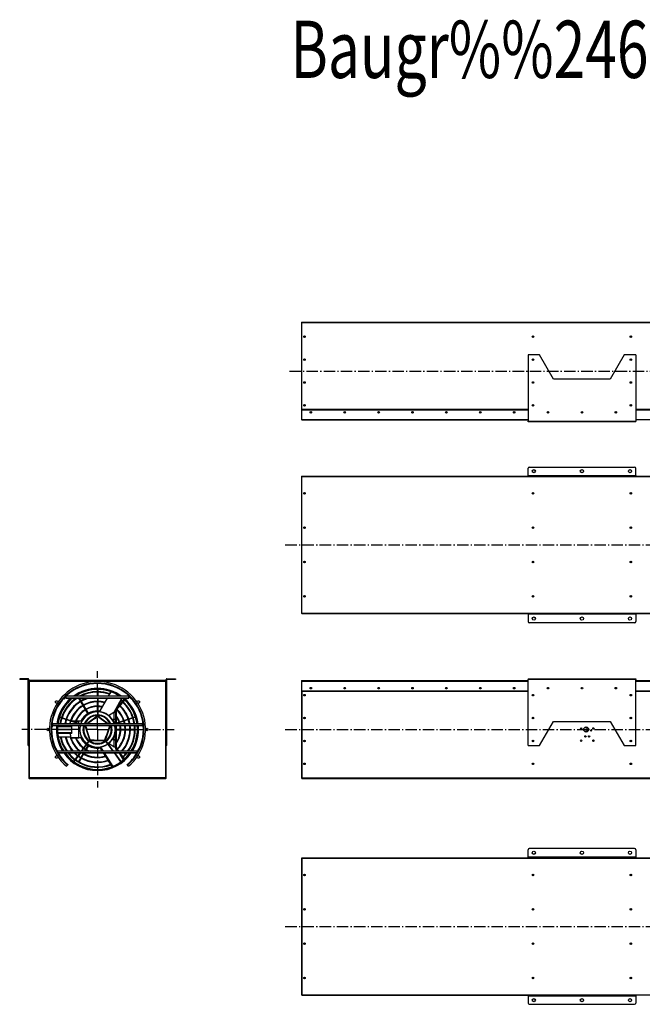
# Model space of a CAD drawing. Extents: x 7855 to 12789, y -2893 to 1408.
# Drawn here: x 7855 to 10575, y -2893 to 1408 of the extents above; entities that cross this region are included whole.
import ezdxf

# ---------------------------------------------------------------- set-up
doc = ezdxf.new("R2010")
doc.units = 0
doc.header["$LTSCALE"] = 5
doc.linetypes.add('AUSGEZOGEN', pattern=[0])
doc.linetypes.add('MLA3', pattern=[15, 10, -2, 1, -2])
doc.layers.add('SPS', color=1, linetype='MLA3')
doc.layers.add('VLB', color=7, linetype='AUSGEZOGEN')

msp = doc.modelspace()

# ---------------------------------------------------------------- linework, layer by layer
at = {"layer": 'SPS'}
for p, q in [((9033.2, -126.9), (11696.9, -126.9)), ((9015.5, -886.2), (11714.6, -886.2)), ((8195.1, -1692.7), (8195.1, -1437.5)), ((8195.1, -1692.7), (7864.7, -1692.7)), ((8195.1, -1692.7), (8530.3, -1692.7)), ((8195.1, -1692.7), (8195.1, -1946.4)), ((9015.5, -1692.7), (11723.4, -1692.7)), ((9015.5, -2553.1), (11758.7, -2553.1))]:
    msp.add_line(p, q, dxfattribs=at)
at = {"layer": 'VLB'}
for p, q in [((9088.1, 86.6), (11534.1, 86.6)), ((9088.1, -294), (9088.1, 86.6)), ((9086.1, 84.1), (9086.1, -337.9)), ((9088.1, 84.1), (9086.1, 84.1)), ((9087.6, -339.4), (9087.6, 85.6)), ((9088.1, 84.6), (11534.1, 84.6)), ((10076.1, -56.4), (10076.1, -345.4)), ((10126.1, -56.4), (10076.1, -56.4)), ((10187, -161.9), (10126.1, -56.4)), ((10496.1, -56.4), (10435.2, -161.9)), ((10546.1, -56.4), (10496.1, -56.4)), ((10546.1, -56.4), (10546.1, -345.4)), ((10435.2, -161.9), (10187, -161.9)), ((9088.1, -294), (9112.1, -294)), ((9088.1, -296.4), (10076.1, -296.4)), ((9088.1, -340.4), (9088.1, -296.4)), ((9111.1, -296.4), (9111.1, -294)), ((9112.1, -294), (10076.1, -294)), ((9112.1, -296.2), (9112.1, -294)), ((9112.1, -295.5), (10076.1, -295.5)), ((10546.1, -294), (11510.1, -294)), ((10546.1, -295.5), (11510.1, -295.5)), ((10546.1, -296.4), (11534.1, -296.4)), ((9086.1, -337.9), (9087.6, -337.9)), ((9088.1, -339.4), (9087.6, -339.4)), ((9088.1, -338.4), (10076.1, -338.4)), ((9088.1, -340.4), (10076.1, -340.4)), ((10546.1, -338.4), (11534.1, -338.4)), ((11534.1, -340.4), (10546.1, -340.4)), ((10076.1, -345.4), (10546.1, -345.4)), ((10076.1, -348.4), (10076.1, -345.4)), ((10546.1, -348.4), (10076.1, -348.4)), ((10081.1, -348.4), (10081.1, -345.4)), ((10541.1, -348.4), (10541.1, -345.4)), ((10546.1, -348.4), (10546.1, -345.4)), ((10076.1, -583.2), (10076.1, -551.2)), ((10081.1, -546.2), (10541.1, -546.2)), ((10546.1, -583.2), (10546.1, -551.2)), ((9086.1, -588.7), (9086.1, -1183.7)), ((9088.1, -588.7), (9086.1, -588.7)), ((9087.6, -1185.2), (9087.6, -587.2)), ((9088.1, -586.2), (11534.1, -586.2)), ((9088.1, -1186.2), (9088.1, -586.2)), ((9088.1, -588.2), (11534.1, -588.2)), ((10076.1, -583.2), (10546.1, -583.2)), ((10076.1, -583.2), (10076.1, -586.2)), ((10126.1, -583.2), (10126.1, -586.2)), ((10187, -583.2), (10187, -586.2)), ((10435.2, -583.2), (10435.2, -586.2)), ((10496.1, -583.2), (10496.1, -586.2)), ((10546.1, -583.2), (10546.1, -586.2)), ((9086.1, -1183.7), (9087.6, -1183.7)), ((9088.1, -1185.2), (9087.6, -1185.2)), ((9088.1, -1184.2), (11534.1, -1184.2)), ((9088.1, -1186.2), (11534.1, -1186.2)), ((10076.1, -1189.2), (10076.1, -1186.2)), ((10076.1, -1189.2), (10076.1, -1221.2)), ((10546.1, -1189.2), (10076.1, -1189.2)), ((10126.1, -1189.2), (10126.1, -1186.2)), ((10187, -1189.2), (10187, -1186.2)), ((10435.2, -1189.2), (10435.2, -1186.2)), ((10496.1, -1189.2), (10496.1, -1186.2)), ((10546.1, -1189.2), (10546.1, -1186.2)), ((10546.1, -1189.2), (10546.1, -1221.2)), ((10541.1, -1226.2), (10081.1, -1226.2)), ((7855.1, -1471.2), (7855.1, -1474.2)), ((7892.1, -1471.2), (7855.1, -1471.2)), ((7892.1, -1474.2), (7855.1, -1474.2)), ((7860.1, -1471.2), (7860.1, -1474.2)), ((7892.1, -1474.2), (7892.1, -1471.2)), ((7892.1, -1763.2), (7892.1, -1474.2)), ((7892.1, -1474.2), (7895.1, -1474.2)), ((7895.1, -1481.2), (7895.1, -1474.2)), ((7895.1, -1481.2), (7896.1, -1481.2)), ((7895.1, -1481.2), (7895.1, -1523.2)), ((7896.1, -1481.2), (7896.1, -1523.2)), ((7896.1, -1903.7), (7896.1, -1481.7)), ((7897.6, -1481.7), (7896.1, -1481.7)), ((8493.1, -1479.2), (7897.1, -1479.2)), ((7897.1, -1479.2), (7897.1, -1480.2)), ((8493.1, -1480.2), (7897.1, -1480.2)), ((7897.6, -1480.2), (8492.6, -1480.2)), ((7897.6, -1480.2), (7897.6, -1481.7)), ((7897.6, -1481.7), (8492.6, -1481.7)), ((7897.6, -1903.7), (7897.6, -1481.7)), ((8492.6, -1481.7), (8492.6, -1480.2)), ((8492.6, -1481.7), (8492.6, -1903.7)), ((8494.1, -1481.7), (8492.6, -1481.7)), ((8493.1, -1479.2), (8493.1, -1480.2)), ((8495.1, -1481.2), (8494.1, -1481.2)), ((8494.1, -1523.2), (8494.1, -1481.2)), ((8494.1, -1481.7), (8494.1, -1903.7)), ((8498.1, -1474.2), (8495.1, -1474.2)), ((8495.1, -1481.2), (8495.1, -1474.2)), ((8495.1, -1523.2), (8495.1, -1481.2)), ((8498.1, -1474.2), (8498.1, -1471.2)), ((8498.1, -1471.2), (8535.1, -1471.2)), ((8498.1, -1763.2), (8498.1, -1474.2)), ((8535.1, -1474.2), (8498.1, -1474.2)), ((8530.1, -1471.2), (8530.1, -1474.2)), ((8535.1, -1471.2), (8535.1, -1474.2)), ((9086.1, -1481.7), (9086.1, -1903.7)), ((9088.1, -1481.7), (9086.1, -1481.7)), ((9087.6, -1905.2), (9087.6, -1480.2)), ((9088.1, -1479.2), (10076.1, -1479.2)), ((9088.1, -1523.2), (9088.1, -1479.2)), ((9088.1, -1481.2), (10076.1, -1481.2)), ((10076.1, -1471.2), (10546.1, -1471.2)), ((10076.1, -1471.2), (10076.1, -1474.2)), ((10546.1, -1474.2), (10076.1, -1474.2)), ((10076.1, -1763.2), (10076.1, -1474.2)), ((10081.1, -1471.2), (10081.1, -1474.2)), ((10541.1, -1471.2), (10541.1, -1474.2)), ((10546.1, -1471.2), (10546.1, -1474.2)), ((10546.1, -1763.2), (10546.1, -1474.2)), ((10546.1, -1479.2), (11534.1, -1479.2)), ((10546.1, -1481.2), (11534.1, -1481.2)), ((7895.1, -1525.6), (7895.1, -1523.2)), ((7895.1, -1523.2), (7896.1, -1523.2)), ((7895.1, -1525.6), (7895.1, -1904.2)), ((7895.1, -1525.6), (7896.1, -1525.6)), ((7895.8, -1524.1), (7896.1, -1524.4)), ((7896.1, -1525.6), (7896.1, -1904.2)), ((8332.6, -1547.7), (8057.7, -1547.7)), ((8057.7, -1547.7), (8057.7, -1549.2)), ((8058.2, -1555.2), (8058.2, -1547.7)), ((8194.4, -1518.1), (8194.4, -1547.7)), ((8195.9, -1535.8), (8194.4, -1535.8)), ((8195.9, -1518.1), (8195.9, -1547.7)), ((8252.5, -1527.9), (8241.1, -1547.7)), ((8253.4, -1528.2), (8242.2, -1547.7)), ((8332.1, -1555.2), (8332.1, -1547.7)), ((8332.6, -1547.7), (8332.6, -1549.2)), ((8495.1, -1523.2), (8494.1, -1523.2)), ((8494.5, -1524.1), (8494.1, -1524.4)), ((8494.1, -1904.2), (8494.1, -1525.6)), ((8495.1, -1525.6), (8494.1, -1525.6)), ((8495.1, -1525.6), (8495.1, -1523.2)), ((8495.1, -1904.2), (8495.1, -1525.6)), ((9088.1, -1523.2), (10076.1, -1523.2)), ((9088.1, -1525.6), (9088.1, -1906.2)), ((9088.1, -1525.6), (9112.1, -1525.6)), ((9111.1, -1525.6), (9111.1, -1523.2)), ((9112.1, -1525.6), (9112.1, -1523.3)), ((9112.1, -1524.1), (10076.1, -1524.1)), ((9112.1, -1525.6), (10076.1, -1525.6)), ((10546.1, -1523.2), (11534.1, -1523.2)), ((10546.1, -1524.1), (11510.1, -1524.1)), ((10546.1, -1525.6), (11510.1, -1525.6)), ((8010.7, -1572), (8014.2, -1566.9)), ((8013.5, -1577.5), (8010.7, -1572)), ((8019.3, -1578), (8013.5, -1577.5)), ((8014.2, -1566.9), (8020.4, -1567.3)), ((8020.4, -1567.3), (8023, -1572.7)), ((8055.9, -1548.4), (8046.2, -1558.4)), ((8046.2, -1558.4), (8047.3, -1559.5)), ((8057, -1549.5), (8047.3, -1559.5)), ((8055.9, -1548.4), (8057, -1549.5)), ((8057.7, -1549.2), (8058.2, -1549.2)), ((8058.2, -1553.7), (8332.1, -1553.7)), ((8058.2, -1555.2), (8332.1, -1555.2)), ((8154.5, -1626.1), (8113.6, -1555.2)), ((8157.1, -1624.6), (8117, -1555.2)), ((8194.4, -1555.2), (8194.4, -1633.9)), ((8195.9, -1555.2), (8195.9, -1633.9)), ((8236.7, -1555.2), (8202.2, -1615)), ((8237.8, -1555.2), (8203.2, -1615.1)), ((8268.3, -1617.7), (8301.1, -1555.2)), ((8276.1, -1605.4), (8311.8, -1562.9)), ((8276.7, -1604.7), (8302.7, -1555.2)), ((8278.4, -1607.4), (8314.1, -1564.9)), ((8303.3, -1555.6), (8278.6, -1602.4)), ((8303.5, -1555.8), (8279.5, -1601.4)), ((8332.6, -1549.2), (8332.1, -1549.2)), ((8334.4, -1548.4), (8333.3, -1549.5)), ((8333.3, -1549.5), (8343, -1559.5)), ((8334.4, -1548.4), (8344.1, -1558.4)), ((8344.1, -1558.4), (8343, -1559.5)), ((8367.3, -1572.7), (8369.9, -1567.3)), ((8369.9, -1567.3), (8376.1, -1566.9)), ((8376.8, -1577.5), (8371, -1578)), ((8376.1, -1566.9), (8379.6, -1572)), ((8379.6, -1572), (8376.8, -1577.5)), ((8195.9, -1633.9), (8194.4, -1633.9)), ((8243.3, -1631.4), (8267.1, -1617.7)), ((8267.1, -1617.7), (8275.1, -1617.7)), ((8267.1, -1617.7), (8267.1, -1648.2)), ((8269.9, -1617.7), (8275, -1607.9)), ((8275.1, -1609), (8270.6, -1617.7)), ((8275.1, -1609.6), (8270.9, -1617.7)), ((8278.1, -1608), (8275.1, -1608)), ((8275.1, -1665.9), (8275.1, -1608)), ((8278.4, -1607.4), (8276.1, -1605.4)), ((8278.1, -1664.9), (8278.1, -1608)), ((7996, -1669.9), (7994.9, -1682.6)), ((7996, -1669.9), (7997.5, -1670.1)), ((7997.5, -1670.1), (7996.4, -1682.7)), ((8391.8, -1667.7), (7998.5, -1667.7)), ((7998.5, -1667.7), (7998.5, -1669.2)), ((7998.5, -1669.2), (7999.2, -1669.2)), ((7999.2, -1675.2), (7999.2, -1667.7)), ((7999.2, -1673.7), (8391.1, -1673.7)), ((7999.2, -1675.2), (8391.1, -1675.2)), ((8021.4, -1677.2), (8082.2, -1677.2)), ((8022.6, -1667.2), (8077.1, -1665.1)), ((8022.6, -1667.5), (8077.1, -1665.4)), ((8029, -1639.4), (8115.8, -1667.7)), ((8029.5, -1638), (8120.7, -1667.7)), ((8077.1, -1666), (8036.8, -1667.7)), ((8046.2, -1643.4), (8045.7, -1644.9)), ((8077.1, -1667.5), (8072.2, -1667.7)), ((8075.1, -1675.2), (8075.1, -1677.2)), ((8077.1, -1667.7), (8077.1, -1655.2)), ((8085, -1657.7), (8077.1, -1657.7)), ((8082.2, -1655.2), (8114.1, -1655.2)), ((8082.2, -1678.7), (8082.2, -1677.2)), ((8114.1, -1657.7), (8089.9, -1657.7)), ((8114.1, -1665.5), (8114.1, -1655.2)), ((8126.5, -1655.7), (8114.1, -1655.7)), ((8114.1, -1667.1), (8114.1, -1667.7)), ((8114.1, -1730.2), (8114.1, -1675.2)), ((8141.1, -1675.4), (8139.7, -1675.8)), ((8139.7, -1675.8), (8159.5, -1737)), ((8141.1, -1675.3), (8146.6, -1692.4)), ((8141.1, -1675.4), (8161, -1736.5)), ((8142.6, -1675.2), (8148.1, -1691.9)), ((8194, -1634.7), (8148.6, -1667.7)), ((8194.9, -1635.9), (8151.2, -1667.7)), ((8195, -1635.8), (8180.4, -1646.4)), ((8181.3, -1647.6), (8180.4, -1646.4)), ((8195.8, -1637.1), (8181.3, -1647.6)), ((8194.9, -1635.9), (8194, -1634.7)), ((8195.8, -1637.1), (8195, -1635.8)), ((8197, -1637.1), (8197.9, -1635.8)), ((8239.1, -1667.7), (8197, -1637.1)), ((8241.7, -1667.7), (8197.9, -1635.8)), ((8228.7, -1738.4), (8248.6, -1677.2)), ((8233.7, -1665.5), (8234.6, -1664.3)), ((8236.6, -1667.7), (8233.7, -1665.5)), ((8239.1, -1667.7), (8234.6, -1664.3)), ((8248.2, -1676.1), (8247, -1675.2)), ((8248.2, -1676.1), (8248.9, -1675.2)), ((8248.6, -1677.2), (8250, -1677.7)), ((8260.3, -1649.8), (8267.1, -1645.8)), ((8273.1, -1648.2), (8262.9, -1654.1)), ((8267.1, -1648.2), (8275.1, -1648.2)), ((8360.7, -1638.1), (8269.7, -1667.7)), ((8361.2, -1639.5), (8274.5, -1667.7)), ((8275.1, -1667.7), (8275.1, -1667.5)), ((8275.1, -1777.3), (8275.1, -1675.2)), ((8278.1, -1667.7), (8278.1, -1666.5)), ((8278.1, -1777.3), (8278.1, -1675.2)), ((8344.6, -1644.9), (8344.1, -1643.5)), ((8363.6, -1647.2), (8364.6, -1646.9)), ((8391.1, -1675.2), (8391.1, -1667.7)), ((8391.8, -1669.2), (8391.1, -1669.2)), ((8391.8, -1667.7), (8391.8, -1669.2)), ((8394.3, -1669.9), (8392.8, -1670.1)), ((8392.8, -1670.1), (8393.9, -1682.7)), ((8394.3, -1669.9), (8395.4, -1682.6)), ((10126.1, -1763.2), (10187, -1657.7)), ((10187, -1657.7), (10435.2, -1657.7)), ((10435.2, -1657.7), (10496.1, -1763.2)), ((7974.8, -1689.6), (7980.1, -1686.5)), ((7974.8, -1695.7), (7974.8, -1689.6)), ((7980.1, -1698.8), (7974.8, -1695.7)), ((7980.1, -1686.5), (7985.3, -1689.4)), ((7985.3, -1695.9), (7980.1, -1698.8)), ((7994.6, -1692.7), (7993.1, -1692.7)), ((7994.9, -1682.6), (7996.4, -1682.7)), ((8015.6, -1692.7), (8018.6, -1692.7)), ((8020.7, -1691.9), (8082.2, -1691.9)), ((8020.7, -1693.4), (8082.2, -1693.4)), ((8021.2, -1706.4), (8082.2, -1706.4)), ((8021.2, -1706.7), (8082.2, -1706.7)), ((8021.3, -1678.7), (8082.2, -1678.7)), ((8021.3, -1678.9), (8082.2, -1678.9)), ((8021.4, -1708.2), (8082.2, -1708.2)), ((8075.1, -1708.2), (8075.1, -1711.7)), ((8076.1, -1711.7), (8075.1, -1711.7)), ((8076.1, -1711.7), (8076.1, -1717.7)), ((8076.1, -1717.7), (8077.1, -1717.7)), ((8077.1, -1717.7), (8077.1, -1730.2)), ((8082.2, -1706.7), (8082.2, -1678.7)), ((8082.2, -1706.7), (8082.2, -1708.2)), ((8148.1, -1691.9), (8146.6, -1692.4)), ((8230.2, -1738.9), (8250, -1677.7)), ((8273.1, -1691.2), (8275.1, -1691.2)), ((8273.1, -1694.2), (8275.1, -1694.2)), ((8278.1, -1691.2), (8359.9, -1691.2)), ((8278.1, -1694.2), (8359.9, -1694.2)), ((8359.9, -1691.2), (8359.9, -1694.2)), ((8374.6, -1692.7), (8371.6, -1692.7)), ((8395.4, -1682.6), (8393.9, -1682.7)), ((8395.6, -1692.7), (8397.1, -1692.7)), ((8405, -1689.4), (8410.1, -1686.5)), ((8410.1, -1698.8), (8405, -1695.9)), ((8410.1, -1686.5), (8415.5, -1689.6)), ((8415.5, -1695.7), (8410.1, -1698.8)), ((8415.5, -1689.6), (8415.5, -1695.7)), ((10324, -1683.8), (10332.1, -1683.8)), ((10332.1, -1701.5), (10324, -1701.5)), ((10332.1, -1683.4), (10324.7, -1683.4)), ((10324.7, -1701.9), (10332.1, -1701.9)), ((10332.1, -1682.5), (10332.1, -1702.8)), ((7892.1, -1763.2), (7895.1, -1763.2)), ((8023.7, -1724.4), (8077.1, -1724.4)), ((8023.9, -1725.4), (8077.1, -1725.4)), ((8024.7, -1738.1), (8026.5, -1737.6)), ((8024.8, -1738.4), (8025.5, -1738.3)), ((8026.1, -1739.6), (8025.1, -1739.9)), ((8025.5, -1738.3), (8025.2, -1738.8)), ((8026.1, -1739.3), (8025.2, -1738.8)), ((8025.5, -1738.3), (8026.4, -1738.8)), ((8026.4, -1738.8), (8026.1, -1739.3)), ((8026.1, -1739.6), (8028.9, -1750.5)), ((8027.4, -1740.7), (8026.4, -1741)), ((8028.9, -1750.5), (8028.6, -1750.6)), ((8029, -1750.6), (8028.6, -1750.8)), ((8029, -1750.6), (8031.9, -1756.9)), ((8030.6, -1756.4), (8031, -1757.3)), ((8031.9, -1756.9), (8031, -1757.3)), ((8077.1, -1727.7), (8114.1, -1727.7)), ((8114.1, -1730.2), (8077.1, -1730.2)), ((8126.5, -1729.7), (8114.1, -1729.7)), ((8125.2, -1787.7), (8160, -1739.8)), ((8127, -1787.7), (8161.2, -1740.6)), ((8154.5, -1759.2), (8138.1, -1787.7)), ((8157.1, -1760.7), (8141.5, -1787.7)), ((8161, -1736.5), (8159.5, -1737)), ((8160, -1739.8), (8161.2, -1740.6)), ((8161.9, -1737.2), (8161.9, -1738.7)), ((8161.9, -1737.2), (8179.9, -1737.2)), ((8161.9, -1738.7), (8179.9, -1738.7)), ((8162, -1738.7), (8226.3, -1738.7)), ((8162, -1738.7), (8162, -1740.2)), ((8162, -1740.2), (8226.3, -1740.2)), ((8179.9, -1737.2), (8179.9, -1738.7)), ((8226.3, -1738.7), (8226.3, -1740.2)), ((8227.3, -1738), (8232.8, -1720.9)), ((8227.3, -1738), (8228.7, -1738.5)), ((8228.7, -1738.5), (8234.3, -1721.4)), ((8228.7, -1738.4), (8230.2, -1738.9)), ((8229.1, -1740.6), (8230.3, -1739.8)), ((8263.2, -1787.7), (8229.1, -1740.6)), ((8265.1, -1787.7), (8230.3, -1739.8)), ((8232.8, -1720.9), (8234.3, -1721.4)), ((8267.1, -1767.7), (8243.3, -1753.9)), ((8267.1, -1739.5), (8260.3, -1735.5)), ((8262.9, -1731.2), (8273.1, -1737.2)), ((8267.1, -1737.2), (8267.1, -1767.7)), ((8267.1, -1737.2), (8275.1, -1737.2)), ((8498.1, -1763.2), (8495.1, -1763.2)), ((10076.1, -1763.2), (10126.1, -1763.2)), ((10496.1, -1763.2), (10546.1, -1763.2)), ((8012.7, -1775.7), (8014, -1775.1)), ((8018.7, -1787.8), (8012.7, -1775.7)), ((8020, -1787.1), (8014, -1775.1)), ((8018.7, -1787.8), (8020, -1787.1)), ((8369.4, -1787.7), (8020.9, -1787.7)), ((8020.9, -1789.2), (8020.9, -1787.7)), ((8020.9, -1789.2), (8021.4, -1789.2)), ((8021.4, -1795.2), (8021.4, -1787.7)), ((8021.4, -1793.7), (8368.9, -1793.7)), ((8021.4, -1795.2), (8368.9, -1795.2)), ((8092.1, -1833.2), (8119.7, -1795.2)), ((8093.3, -1834.1), (8121.6, -1795.2)), ((8133.7, -1795.2), (8110.7, -1835)), ((8137.2, -1795.2), (8113.3, -1836.5)), ((8217.1, -1787.7), (8205.9, -1769.9)), ((8217.4, -1787.7), (8206.2, -1769.8)), ((8206.8, -1769.8), (8218.2, -1787.7)), ((8208.4, -1769.5), (8219.8, -1787.7)), ((8259.3, -1854.6), (8221.9, -1795.2)), ((8259.6, -1854.5), (8222.2, -1795.2)), ((8222.9, -1795.2), (8260.2, -1854.2)), ((8224.6, -1795.2), (8261.5, -1853.7)), ((8267.1, -1767.7), (8275.1, -1767.7)), ((8296.9, -1834.1), (8268.7, -1795.2)), ((8298.2, -1833.2), (8270.6, -1795.2)), ((8278.1, -1777.3), (8275.1, -1777.3)), ((8278.4, -1777.9), (8276.1, -1779.9)), ((8282.6, -1787.7), (8276.1, -1779.9)), ((8287.8, -1787.7), (8278.1, -1771)), ((8286.7, -1787.7), (8278.1, -1772.9)), ((8286.5, -1787.7), (8278.4, -1777.9)), ((8311.7, -1822.3), (8289, -1795.2)), ((8313.8, -1820.2), (8292.9, -1795.2)), ((8308.3, -1825.1), (8295.7, -1803.2)), ((8368.9, -1795.2), (8368.9, -1787.7)), ((8369.4, -1789.2), (8368.9, -1789.2)), ((8369.4, -1789.2), (8369.4, -1787.7)), ((8370.3, -1787.1), (8376.3, -1775.1)), ((8371.6, -1787.8), (8370.3, -1787.1)), ((8371.6, -1787.8), (8377.6, -1775.7)), ((8377.6, -1775.7), (8376.3, -1775.1)), ((8010.7, -1813.3), (8013.5, -1807.8)), ((8014.2, -1818.4), (8010.7, -1813.3)), ((8013.5, -1807.8), (8019.3, -1807.3)), ((8020.4, -1818), (8014.2, -1818.4)), ((8022.9, -1812.7), (8020.4, -1818)), ((8060.2, -1853.5), (8066.3, -1846.2)), ((8102.3, -1819.1), (8103.5, -1820)), ((8113.3, -1836.5), (8110.7, -1835)), ((8286.8, -1820), (8288, -1819.1)), ((8309, -1824.5), (8299.1, -1807.3)), ((8330.1, -1853.5), (8324, -1846.2)), ((8369.9, -1818), (8367.4, -1812.7)), ((8376.1, -1818.4), (8369.9, -1818)), ((8371, -1807.3), (8376.8, -1807.8)), ((8379.6, -1813.3), (8376.1, -1818.4)), ((8376.8, -1807.8), (8379.6, -1813.3)), ((7895.1, -1904.2), (7896.1, -1904.2)), ((7896.1, -1903.7), (7897.6, -1903.7)), ((7897.1, -1905.2), (8493.1, -1905.2)), ((7897.1, -1906.2), (7897.1, -1905.2)), ((7897.1, -1906.2), (8493.1, -1906.2)), ((8492.6, -1903.7), (7897.6, -1903.7)), ((7897.6, -1903.7), (7897.6, -1905.2)), ((8492.6, -1905.2), (7897.6, -1905.2)), ((8492.6, -1903.7), (8494.1, -1903.7)), ((8492.6, -1905.2), (8492.6, -1903.7)), ((8493.1, -1906.2), (8493.1, -1905.2)), ((8495.1, -1904.2), (8494.1, -1904.2)), ((9086.1, -1903.7), (9087.6, -1903.7)), ((9088.1, -1905.2), (9087.6, -1905.2)), ((9088.1, -1904.2), (11534.1, -1904.2)), ((9088.1, -1906.2), (11534.1, -1906.2)), ((10076.1, -2253.1), (10076.1, -2218.1)), ((10541.1, -2213.1), (10081.1, -2213.1)), ((10546.1, -2218.1), (10546.1, -2253.1)), ((9086.1, -2255.6), (9086.1, -2850.6)), ((9088.1, -2255.6), (9086.1, -2255.6)), ((9087.6, -2254.1), (9087.6, -2852.1)), ((9088.1, -2253.1), (10076.1, -2253.1)), ((9088.1, -2253.1), (9088.1, -2853.1)), ((9088.1, -2255.1), (11534.1, -2255.1)), ((10546.1, -2250.1), (10076.1, -2250.1)), ((10546.1, -2253.1), (10076.1, -2253.1)), ((10546.1, -2253.1), (11534.1, -2253.1)), ((9086.1, -2850.6), (9087.6, -2850.6)), ((9088.1, -2852.1), (9087.6, -2852.1)), ((9088.1, -2851.1), (11534.1, -2851.1)), ((9088.1, -2853.1), (10076.1, -2853.1)), ((10076.1, -2853.1), (10546.1, -2853.1)), ((10076.1, -2853.1), (10076.1, -2888.1)), ((10076.1, -2856.1), (10546.1, -2856.1)), ((11534.1, -2853.1), (10546.1, -2853.1)), ((10546.1, -2853.1), (10546.1, -2888.1)), ((10081.1, -2893.1), (10541.1, -2893.1))]:
    msp.add_line(p, q, dxfattribs=at)
for centre, radius in [((9099.1, 23.1), 3.4), ((9099.1, 23.1), 2.55), ((10097.6, 23.1), 3.4), ((10097.6, 23.1), 2.55), ((10524.6, 23.1), 3.4), ((10524.6, 23.1), 2.55), ((9099.1, -76.9), 3.4), ((9099.1, -76.9), 2.55), ((10097.6, -76.9), 3.4), ((10097.6, -76.9), 2.55), ((10524.6, -76.9), 3.4), ((10524.6, -76.9), 2.55), ((9099.1, -176.9), 3.4), ((9099.1, -176.9), 2.55), ((10097.6, -176.9), 3.4), ((10097.6, -176.9), 2.55), ((10524.6, -176.9), 3.4), ((10524.6, -176.9), 2.55), ((9099.1, -276.9), 3.4), ((9099.1, -276.9), 2.55), ((10097.6, -276.9), 3.4), ((10097.6, -276.9), 2.55), ((10524.6, -276.9), 3.4), ((10524.6, -276.9), 2.55), ((9127.1, -307.4), 3.4), ((9127.1, -307.4), 2.55), ((9275.1, -307.4), 3.4), ((9275.1, -307.4), 2.55), ((9423.1, -307.4), 3.4), ((9423.1, -307.4), 2.55), ((9571.1, -307.4), 3.4), ((9571.1, -307.4), 2.55), ((9719.1, -307.4), 3.4), ((9719.1, -307.4), 2.55), ((9867.1, -307.4), 3.4), ((9867.1, -307.4), 2.55), ((10015.1, -307.4), 3.4), ((10015.1, -307.4), 2.55), ((10163.1, -307.4), 3.4), ((10163.1, -307.4), 2.55), ((10311.1, -307.4), 3.4), ((10311.1, -307.4), 2.55), ((10459.1, -307.4), 3.4), ((10459.1, -307.4), 2.55), ((10101.1, -564.2), 7), ((10311.1, -564.2), 7), ((10521.1, -564.2), 7), ((9099.1, -661.2), 3.4), ((9099.1, -661.2), 2.55), ((10097.6, -661.2), 3.4), ((10097.6, -661.2), 2.55), ((10524.6, -661.2), 3.4), ((10524.6, -661.2), 2.55), ((9099.1, -811.2), 3.4), ((9099.1, -811.2), 2.55), ((10097.6, -811.2), 3.4), ((10097.6, -811.2), 2.55), ((10524.6, -811.2), 3.4), ((10524.6, -811.2), 2.55), ((9099.1, -961.2), 3.4), ((9099.1, -961.2), 2.55), ((10097.6, -961.2), 3.4), ((10097.6, -961.2), 2.55), ((10524.6, -961.2), 3.4), ((10524.6, -961.2), 2.55), ((9099.1, -1111.2), 3.4), ((9099.1, -1111.2), 2.55), ((10097.6, -1111.2), 3.4), ((10097.6, -1111.2), 2.55), ((10524.6, -1111.2), 3.4), ((10524.6, -1111.2), 2.55), ((10101.1, -1208.2), 7), ((10311.1, -1208.2), 7), ((10521.1, -1208.2), 7), ((9099.1, -1542.7), 3.4), ((9099.1, -1542.7), 2.55), ((9127.1, -1512.2), 3.4), ((9127.1, -1512.2), 2.55), ((9275.1, -1512.2), 3.4), ((9275.1, -1512.2), 2.55), ((9423.1, -1512.2), 3.4), ((9423.1, -1512.2), 2.55), ((9571.1, -1512.2), 3.4), ((9571.1, -1512.2), 2.55), ((9719.1, -1512.2), 3.4), ((9719.1, -1512.2), 2.55), ((9867.1, -1512.2), 3.4), ((9867.1, -1512.2), 2.55), ((10015.1, -1512.2), 3.4), ((10015.1, -1512.2), 2.55), ((10097.6, -1542.7), 3.4), ((10097.6, -1542.7), 2.55), ((10163.1, -1512.2), 3.4), ((10163.1, -1512.2), 2.55), ((10311.1, -1512.2), 3.4), ((10311.1, -1512.2), 2.55), ((10459.1, -1512.2), 3.4), ((10459.1, -1512.2), 2.55), ((10524.6, -1542.7), 3.4), ((10524.6, -1542.7), 2.55), ((9099.1, -1642.7), 3.4), ((9099.1, -1642.7), 2.55), ((10097.6, -1642.7), 3.4), ((10097.6, -1642.7), 2.55), ((10524.6, -1642.7), 3.4), ((10524.6, -1642.7), 2.55), ((10307.8, -1687.8), 3), ((10329.6, -1692.7), 11.2), ((10329.6, -1692.7), 10.5), ((10326.6, -1722.7), 3), ((10342.6, -1722.7), 3), ((10351.6, -1697.7), 2.2), ((10361.5, -1687.8), 3), ((9099.1, -1742.7), 3.4), ((9099.1, -1742.7), 2.55), ((10097.6, -1742.7), 3.4), ((10097.6, -1742.7), 2.55), ((10307.8, -1741.5), 3), ((10361.5, -1741.5), 3), ((10524.6, -1742.7), 3.4), ((10524.6, -1742.7), 2.55), ((9099.1, -1842.7), 3.4), ((9099.1, -1842.7), 2.55), ((10097.6, -1842.7), 3.4), ((10097.6, -1842.7), 2.55), ((10524.6, -1842.7), 3.4), ((10524.6, -1842.7), 2.55), ((10101.1, -2231.1), 7), ((10311.1, -2231.1), 7), ((10521.1, -2231.1), 7), ((9099.1, -2328.1), 3.4), ((9099.1, -2328.1), 2.55), ((10097.6, -2328.1), 3.4), ((10097.6, -2328.1), 2.55), ((10524.6, -2328.1), 3.4), ((10524.6, -2328.1), 2.55), ((9099.1, -2478.1), 3.4), ((9099.1, -2478.1), 2.55), ((10097.6, -2478.1), 3.4), ((10097.6, -2478.1), 2.55), ((10524.6, -2478.1), 3.4), ((10524.6, -2478.1), 2.55), ((9099.1, -2628.1), 3.4), ((9099.1, -2628.1), 2.55), ((10097.6, -2628.1), 3.4), ((10097.6, -2628.1), 2.55), ((10524.6, -2628.1), 3.4), ((10524.6, -2628.1), 2.55), ((9099.1, -2778.1), 3.4), ((9099.1, -2778.1), 2.55), ((10097.6, -2778.1), 3.4), ((10097.6, -2778.1), 2.55), ((10524.6, -2778.1), 3.4), ((10524.6, -2778.1), 2.55), ((10101.1, -2875.1), 7), ((10311.1, -2875.1), 7), ((10521.1, -2875.1), 7)]:
    msp.add_circle(centre, radius, dxfattribs=at)
for centre, radius, start, end in [((9087.6, 84.1), 1.5, 90, 180), ((9087.6, -337.9), 1.5, 180, 270), ((10081.1, -551.2), 5, 90, 180), ((10541.1, -551.2), 5, 0, 90), ((9087.6, -588.7), 1.5, 90, 180), ((9087.6, -1183.7), 1.5, 180, 270), ((10081.1, -1221.2), 5, 180, 270), ((10541.1, -1221.2), 5, 270, 0), ((7892.1, -1474.2), 3, 0, 90), ((7897.1, -1481.2), 2, 90, 180), ((7897.1, -1481.2), 1, 90, 180), ((8195.1, -1692.7), 210, 310, 230), ((8195.1, -1692.7), 203, 310, 230), ((8195.1, -1692.7), 202, 310, 230), ((8195.1, -1692.7), 200.5, 330.0663, 209.9337), ((8493.1, -1481.2), 2, 0, 90), ((8493.1, -1481.2), 1, 0, 90), ((8498.1, -1474.2), 3, 90, 180), ((9087.6, -1481.7), 1.5, 90, 180), ((7897.1, -1525.6), 2, 131.7268, 180), ((7895.1, -1523.3), 1, 311.7268, 0), ((8057.7, -1550.2), 2.5, 90, 135.8251), ((8195.1, -1692.7), 179.5, 53.9325, 126.0675), ((8195.1, -1692.7), 176.5, 55.2598, 124.7402), ((8195.1, -1692.5), 175.5, 55.6912, 124.3036), ((8195.1, -1692.5), 174.5, 56.1605, 123.8133), ((8194.6, -1692.7), 165.2, 90.0836, 118.6611), ((8194.6, -1692.7), 162.7, 90.0849, 116.939), ((8194.6, -1692.7), 165.2, 71.2667, 89.5631), ((8194.6, -1692.7), 162.7, 71.4422, 89.5564), ((8332.6, -1550.2), 2.5, 44.1749, 90), ((8495.1, -1523.3), 1, 180, 228.2732), ((8493.1, -1525.6), 2, 0, 48.2732), ((8195.1, -1692.7), 179.5, 129.9877, 171.9913), ((8195.1, -1692.7), 176.5, 128.8474, 171.8553), ((8195.1, -1692.5), 175.5, 128.4655, 171.8575), ((8195.1, -1692.5), 174.5, 128.056, 171.8104), ((8194.6, -1692.7), 165.2, 123.687, 161.683), ((8194.6, -1692.7), 162.7, 122.3652, 161.6782), ((8057.7, -1550.2), 1, 90, 135.8251), ((8194.6, -1692.7), 144.2, 120.5962, 161.6369), ((8194.6, -1692.7), 141.7, 120.6069, 161.6302), ((8194.6, -1692.7), 123.2, 120.698, 161.5747), ((8194.6, -1692.7), 120.8, 120.7124, 161.5659), ((8194.6, -1692.7), 144.2, 107.5815, 119.4043), ((8194.6, -1692.7), 141.7, 104.0401, 119.3931), ((8194.6, -1692.7), 123.2, 90.1121, 119.302), ((8194.6, -1692.7), 120.8, 90.1145, 119.2876), ((8194.6, -1692.7), 102.2, 90.1352, 119.1588), ((8194.6, -1692.7), 123.2, 75.1869, 89.4142), ((8194.6, -1692.7), 120.8, 75.5085, 89.402), ((8194.6, -1692.7), 102.2, 78.4088, 89.2938), ((8194.6, -1692.7), 141.7, 73.1598, 75.9599), ((8194.6, -1692.7), 141.7, 47.4412, 48.9427), ((8194.6, -1692.7), 144.2, 47.4841, 49.1847), ((8194.6, -1692.7), 141.7, 18.2376, 46.2248), ((8194.6, -1692.7), 144.2, 18.2332, 46.2907), ((8194.6, -1692.7), 162.7, 47.7702, 50.6795), ((8194.6, -1692.7), 165.2, 47.804, 50.8558), ((8195.1, -1692.5), 174.5, 8.1876, 51.8851), ((8195.1, -1692.5), 175.5, 8.1408, 51.4901), ((8195.1, -1692.7), 176.5, 8.1447, 51.1526), ((8194.6, -1692.7), 162.7, 18.2067, 46.7125), ((8194.6, -1692.7), 165.2, 18.2036, 46.7622), ((8195.1, -1692.7), 179.5, 8.0087, 50.0123), ((8332.6, -1550.2), 1, 44.1749, 90), ((8194.6, -1692.7), 102.2, 120.8405, 158.4734), ((8194.6, -1692.7), 99.8, 120.8615, 157.9119), ((8195.1, -1692.7), 78, 90.5449, 161.2978), ((8194.6, -1692.7), 81.2, 121.0586, 152.8907), ((8195.1, -1692.7), 76.9, 90.5524, 161.028), ((8194.6, -1692.7), 78.8, 121.0922, 151.9685), ((8195.1, -1692.7), 63.5, 90.6699, 156.789), ((8195.1, -1692.7), 60.3, 90.7084, 155.4957), ((8194.6, -1692.7), 99.8, 90.1386, 119.1378), ((8194.6, -1692.7), 81.2, 90.1701, 118.9422), ((8194.6, -1692.7), 78.8, 90.1755, 118.9086), ((8193.4, -1633.9), 1, 306, 0), ((8193.4, -1633.9), 2.5, 306, 0), ((8194.6, -1692.7), 99.8, 78.8875, 89.2761), ((8194.6, -1692.7), 81.2, 83.4177, 89.1112), ((8194.6, -1692.7), 78.8, 84.202, 89.083), ((8195.1, -1692.7), 78, 18.7022, 89.4419), ((8195.1, -1692.7), 76.9, 18.972, 89.4342), ((8195.1, -1692.7), 63.5, 23.211, 89.3138), ((8195.1, -1692.7), 60.3, 24.5055, 89.275), ((8279.1, -1608), 4, 140, 180), ((8279.1, -1608), 1, 140, 180), ((8194.6, -1692.7), 102.2, 18.329, 35.2151), ((8194.6, -1692.7), 120.8, 18.2788, 45.5664), ((8194.6, -1692.7), 123.2, 18.2732, 45.6566), ((7998.5, -1670.2), 2.5, 90, 174.981), ((7998.5, -1670.2), 1, 90, 174.981), ((8195.1, -1692.7), 179.5, 174.4197, 211.9827), ((8195.1, -1692.7), 176.5, 174.3259, 212.5885), ((8195.1, -1692.5), 175.5, 174.3511, 194.9894), ((8195.1, -1692.5), 174.5, 174.3187, 194.9894), ((8194.6, -1692.7), 165.2, 162.2032, 171.0212), ((8194.6, -1692.7), 162.7, 162.2064, 170.8465), ((8194.6, -1692.7), 144.2, 162.2328, 169.3657), ((8194.6, -1692.7), 141.7, 162.2368, 169.1341), ((8194.6, -1692.7), 123.2, 162.4709, 167.1403), ((8194.6, -1692.7), 120.8, 166.7348, 166.8176), ((8195.1, -1692.7), 78, 167.0768, 233.4419), ((8195.1, -1692.7), 76.9, 166.8968, 233.4342), ((8195.1, -1692.7), 63.5, 164.0343, 233.3147), ((8195.1, -1692.7), 60.3, 163.1787, 233.2789), ((8138.7, -1676.1), 1, 18, 69.4258), ((8138.7, -1676.1), 2.5, 18, 20.2069), ((8196.4, -1637.9), 2.5, 54, 126), ((8196.4, -1637.9), 1, 54, 126), ((8195.1, -1692.7), 60.3, 306.7045, 16.8204), ((8195.1, -1692.7), 63.5, 306.6691, 15.9657), ((8195.1, -1692.7), 76.9, 306.5524, 13.1032), ((8195.1, -1692.7), 78, 306.5449, 12.9232), ((8247.6, -1676.9), 1, 342, 54), ((8247.6, -1676.9), 2.5, 342, 41.7423), ((8250.5, -1672.8), 2.5, 251.9956, 288), ((8194.6, -1692.7), 78.8, 18.5145, 29.4823), ((8194.6, -1692.7), 81.2, 18.4133, 29.4982), ((8194.6, -1692.7), 78.8, 1.0926, 12.8027), ((8194.6, -1692.7), 81.2, 7.4313, 12.4037), ((8194.6, -1692.7), 99.8, 18.3372, 33.1038), ((8194.6, -1692.7), 99.8, 14.5231, 17.4747), ((8194.6, -1692.7), 102.2, 14.1582, 17.4876), ((8194.6, -1692.7), 99.8, 0.8625, 10.0746), ((8194.6, -1692.7), 102.2, 0.8414, 9.8248), ((8194.6, -1692.7), 120.8, 11.9542, 17.5667), ((8194.6, -1692.7), 123.2, 11.7092, 17.5755), ((8194.6, -1692.7), 120.8, 0.7124, 8.3049), ((8194.6, -1692.7), 123.2, 0.698, 8.1359), ((8194.6, -1692.7), 141.7, 10.1652, 17.631), ((8194.6, -1692.7), 144.2, 9.9868, 17.6372), ((8194.6, -1692.7), 141.7, 0.6069, 7.071), ((8194.6, -1692.7), 144.2, 0.5963, 6.9471), ((8195.1, -1692.5), 174.5, 326.9295, 5.6846), ((8195.1, -1692.5), 175.5, 327.1468, 5.652), ((8195.1, -1692.7), 176.5, 327.4115, 5.6741), ((8195.1, -1692.7), 179.5, 328.0173, 5.5803), ((8194.6, -1692.7), 162.7, 8.8396, 17.6785), ((8194.6, -1692.7), 165.2, 8.7042, 17.6834), ((8194.6, -1692.7), 162.7, 0.5285, 6.155), ((8194.6, -1692.7), 165.2, 0.5199, 6.0616), ((8391.8, -1670.2), 2.5, 5.019, 90), ((8391.8, -1670.2), 1, 5.019, 90), ((8194.6, -1692.7), 78.8, 330.5177, 358.9074), ((8194.6, -1692.7), 81.2, 330.5018, 352.5687), ((8194.6, -1692.7), 102.2, 324.7849, 359.1586), ((8194.6, -1692.7), 99.8, 326.8962, 359.1375), ((8194.6, -1692.7), 120.8, 315.934, 359.2876), ((8194.6, -1692.7), 123.2, 315.6038, 359.302), ((8194.6, -1692.7), 141.7, 317.8973, 359.3931), ((8194.6, -1692.7), 144.2, 318.7998, 359.4037), ((8194.6, -1692.7), 162.7, 324.2674, 359.4715), ((8194.6, -1692.7), 165.2, 324.8835, 359.4801), ((8195.1, -1692.5), 175.5, 196.0424, 212.8639), ((8195.1, -1692.5), 174.5, 196.0424, 213.0798), ((8194.6, -1692.7), 165.2, 191.4171, 215.1165), ((8194.6, -1692.7), 162.7, 191.5941, 215.7326), ((8194.6, -1692.7), 144.2, 193.1075, 221.2002), ((8194.6, -1692.7), 141.7, 193.3411, 222.1027), ((8194.6, -1692.7), 123.2, 195.3954, 197.5291), ((8194.6, -1692.7), 123.2, 197.6991, 230.4586), ((8194.6, -1692.7), 120.8, 198.1024, 231.9032), ((8194.6, -1692.7), 102.2, 201.5266, 233.8012), ((8194.6, -1692.7), 99.8, 202.0881, 233.7962), ((8194.6, -1692.7), 81.2, 207.1093, 233.7502), ((8194.6, -1692.7), 78.8, 208.0315, 233.7423), ((8194.6, -1692.7), 81.2, 234.8083, 238.9414), ((8194.6, -1692.7), 78.8, 234.834, 238.9078), ((8195.1, -1692.7), 78, 234.5449, 305.4419), ((8195.1, -1692.7), 76.9, 234.5524, 305.4342), ((8194.6, -1692.7), 78.8, 241.0914, 278.5127), ((8195.1, -1692.7), 63.5, 234.6696, 305.3142), ((8161.9, -1736.2), 2.5, 198, 270), ((8162, -1741.2), 2.5, 90, 144), ((8195.1, -1692.7), 60.3, 234.7048, 305.2788), ((8161.9, -1736.2), 1, 198, 270), ((8162, -1741.2), 1, 90, 144), ((8226.3, -1737.7), 1, 270, 342), ((8226.3, -1737.7), 2.5, 270, 342), ((8231.1, -1739.2), 2.5, 162, 216), ((8231.1, -1739.2), 1, 162, 216), ((8020.9, -1786.7), 2.5, 206.6264, 270), ((8020.9, -1786.7), 1, 206.6264, 270), ((8195.1, -1692.7), 200.5, 210.7721, 230), ((8195.1, -1692.7), 179.5, 214.8576, 325.1424), ((8195.1, -1692.7), 176.5, 215.5509, 324.4491), ((8195.1, -1692.5), 175.5, 215.8592, 324.1337), ((8195.1, -1692.5), 174.5, 216.0923, 323.8992), ((8194.6, -1692.7), 165.2, 218.3907, 233.8774), ((8194.6, -1692.7), 162.7, 219.0923, 233.8755), ((8194.6, -1692.7), 144.2, 225.3271, 233.8595), ((8194.6, -1692.7), 141.7, 226.3716, 233.8565), ((8194.6, -1692.7), 123.2, 236.3499, 239.302), ((8194.6, -1692.7), 120.8, 238.2057, 239.2876), ((8194.6, -1692.7), 123.2, 240.698, 287.3331), ((8194.6, -1692.7), 102.2, 234.6425, 239.1595), ((8194.6, -1692.7), 120.8, 240.7124, 287.0183), ((8194.6, -1692.7), 99.8, 234.6586, 239.1385), ((8194.6, -1692.7), 102.2, 240.8412, 248.3636), ((8194.6, -1692.7), 99.8, 240.8622, 252.2796), ((8194.6, -1692.7), 81.2, 241.0578, 279.2946), ((8279.1, -1777.3), 4, 180, 220), ((8279.1, -1777.3), 1, 180, 220), ((8194.6, -1692.7), 144.2, 313.7093, 314.6729), ((8194.6, -1692.7), 162.7, 313.2875, 320.9077), ((8194.6, -1692.7), 165.2, 313.2378, 321.6093), ((8195.1, -1692.7), 200.5, 310, 329.2279), ((8369.4, -1786.7), 1, 270, 333.3736), ((8369.4, -1786.7), 2.5, 270, 333.3736), ((8194.6, -1692.7), 165.2, 234.3977, 239.48), ((8194.6, -1692.7), 162.7, 234.4038, 239.4715), ((8194.6, -1692.7), 144.2, 234.4555, 239.4038), ((8194.6, -1692.7), 141.7, 234.4629, 239.3931), ((8194.6, -1692.7), 165.2, 240.5203, 291.165), ((8194.6, -1692.7), 162.7, 240.528, 290.9941), ((8194.6, -1692.7), 144.2, 240.5957, 289.5319), ((8194.6, -1692.7), 141.7, 240.6069, 289.3017), ((8194.6, -1692.7), 162.7, 311.7513, 312.2298), ((8194.6, -1692.7), 165.2, 311.5702, 312.196), ((7897.1, -1904.2), 2, 180, 270), ((7897.1, -1904.2), 1, 180, 270), ((8493.1, -1904.2), 2, 270, 0), ((8493.1, -1904.2), 1, 270, 0), ((9087.6, -1903.7), 1.5, 180, 270), ((10081.1, -2218.1), 5, 90, 180), ((10541.1, -2218.1), 5, 0, 90), ((9087.6, -2255.6), 1.5, 90, 180), ((9087.6, -2850.6), 1.5, 180, 270), ((10081.1, -2888.1), 5, 180, 270), ((10541.1, -2888.1), 5, 270, 0)]:
    msp.add_arc(centre, radius, start, end, dxfattribs=at)
for points in [[(8025, -1739.3), (8025.1, -1739.2), (8025.1, -1739.2), (8025.1, -1739.1)], [(8025.1, -1738.9), (8025.2, -1738.9), (8025.2, -1738.8), (8025.2, -1738.8)], [(8025.1, -1739.1), (8025.1, -1739.1), (8025.1, -1739), (8025.1, -1738.9)], [(8026.6, -1737.8), (8026.6, -1737.7), (8026.6, -1737.7), (8026.5, -1737.6)], [(8026.6, -1738), (8026.6, -1737.9), (8026.6, -1737.9), (8026.6, -1737.8)]]:
    msp.add_open_spline(points, degree=3, dxfattribs=at)
for points, knots in [([(8025.1, -1739.9), (8025.1, -1739.8), (8025, -1739.6), (8025, -1739.4), (8025, -1739.3)], [0, 0, 0, 0, 0.3915751, 0.6060887, 0.6060887, 0.6060887, 0.6060887]), ([(8025.5, -1738.3), (8025.5, -1738.2), (8025.6, -1738.1), (8025.6, -1738), (8025.6, -1737.9), (8025.6, -1737.9)], [0, 0, 0, 0, 0.130501, 0.2610173, 0.3915423, 0.3915423, 0.3915423, 0.3915423]), ([(8026.1, -1739.6), (8026, -1739.6), (8026, -1739.5), (8026, -1739.4), (8026.1, -1739.3), (8026.1, -1739.3)], [0, 0, 0, 0, 0.130525, 0.2610413, 0.3915423, 0.3915423, 0.3915423, 0.3915423]), ([(8026.4, -1738.8), (8026.5, -1738.6), (8026.6, -1738.4), (8026.6, -1738.1), (8026.6, -1738)], [0, 0, 0, 0, 0.3915031, 0.7830518, 0.7830518, 0.7830518, 0.7830518]), ([(8029, -1750.6), (8029, -1750.6), (8029, -1750.5), (8029, -1750.5), (8029, -1750.5)], [0, 0, 0, 0, 0.1279177, 0.1904982, 0.1904982, 0.1904982, 0.1904982])]:
    msp.add_open_spline(points, degree=3, knots=knots, dxfattribs=at)

# ---------------------------------------------------------------- texts
at = {"layer": 'VLB', "width": 0.729464}
msp.add_text('Baugr%%246%%223e: 01-0400', height=250, dxfattribs=at).set_placement((9038, 1153.3))

doc.saveas('drawing.dxf')
